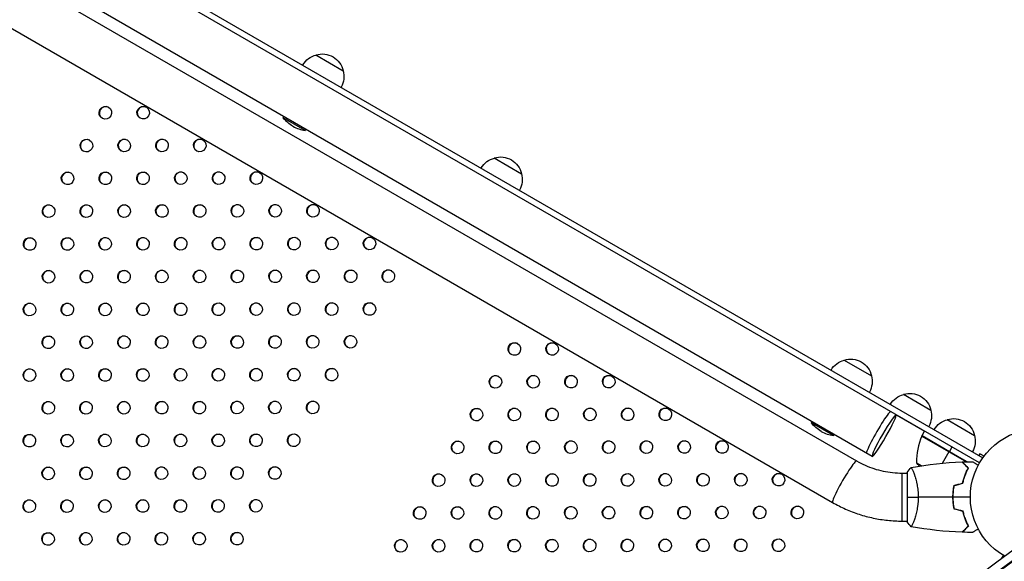
# Model space of a CAD drawing. Units: millimetres. Extents: x -7783 to 6145, y -5044 to 7969.
# Drawn here: x 752 to 1532, y 4523 to 4952 of the extents above; entities that cross this region are included whole.
import ezdxf

# ---------------------------------------------------------------- set-up
doc = ezdxf.new("R2010")
doc.units = ezdxf.units.MM
doc.header["$LTSCALE"] = 20
doc.layers.add('2d', color=230, linetype='Continuous')

msp = doc.modelspace()

# ---------------------------------------------------------------- linework, layer by layer
at = {"layer": '2d'}
for p, q in [((1512.08, 4601.08), (48.06, 5446.33)), ((50.37, 5450.77), (1514.78, 4605.29)), ((1427.04, 4606.3), (93.88, 5376)), ((77.86, 5330.69), (1395.74, 4569.81)), ((760.48, 4980.45), (1414.74, 4602.72)), ((986.39, 4924.22), (1008.04, 4911.72)), ((960.55, 4874.47), (961.05, 4875.34)), ((977.87, 4864.47), (960.55, 4874.47)), ((977.87, 4864.47), (978.37, 4865.34)), ((1127.67, 4842.65), (1149.32, 4830.15)), ((1404.89, 4682.6), (1426.54, 4670.1)), ((1451.9, 4655.45), (1473.55, 4642.95)), ((1379.05, 4632.85), (1379.55, 4633.72)), ((1446.12, 4639.11), (1468.54, 4626.16)), ((1486.55, 4635.45), (1508.2, 4622.95)), ((1396.37, 4622.85), (1379.05, 4632.85)), ((1466.56, 4622.74), (1468.56, 4626.2)), ((1396.37, 4622.85), (1396.87, 4623.72)), ((1466.39, 4622.41), (1501.73, 4602.01)), ((1501.85, 4602.14), (1466.47, 4622.56)), ((1466.56, 4622.74), (1502.44, 4602.03)), ((1490.21, 4613.7), (1488.21, 4610.24)), ((1482.82, 4600.91), (1488.11, 4610.07)), ((1512.39, 4608.41), (1511.64, 4607.11)), ((1515.67, 4606.51), (1512.39, 4608.41)), ((1462.25, 4601.27), (1466.29, 4598.94)), ((1502.73, 4597.47), (1502.82, 4597.63)), ((1450.85, 4555.07), (1450.85, 4593.07)), ((1450.85, 4593.07), (1454.84, 4593.07)), ((1454.84, 4593.57), (1454.85, 4554.57)), ((1460.03, 4593.07), (1460.03, 4593.07)), ((1491.45, 4580.66), (1491.26, 4580.77)), ((1492.85, 4583.6), (1493.1, 4583.46)), ((1450.85, 4555.07), (1454.85, 4555.07)), ((1460.04, 4555.07), (1460.04, 4555.07)), ((1529.87, 4525.58), (1531.11, 4527.74)), ((1530.38, 4525.96), (1531.33, 4527.61))]:
    msp.add_line(p, q, dxfattribs=at)
at = {"layer": '2d', "extrusion": (0, 0, -1)}
for centre, radius, start, end in [((-990.68, 4907.66), 17, 30.6413, 75.8135), ((-991.45, 4907.99), 17, 72.66793, 167.33207), ((-991.55, 4907.16), 17, 164.1865, 209.3587), ((-981.21, 4890.26), 26, 300, 322.61986), ((-1131.97, 4826.09), 17, 30.6413, 75.8135), ((-1132.73, 4826.42), 17, 72.66793, 167.33207), ((-1132.83, 4825.59), 17, 164.1865, 209.3587), ((-1409.18, 4666.04), 17, 30.6413, 75.8135), ((-1409.95, 4666.37), 17, 72.66793, 167.33207), ((-1410.05, 4665.54), 17, 164.1865, 209.3587), ((-1456.19, 4638.9), 17, 30.6413, 75.8135), ((-1456.96, 4639.23), 17, 72.66793, 167.33207), ((-1457.06, 4638.4), 17, 164.1865, 209.3587), ((-1490.84, 4618.89), 17, 30.6413, 75.8135), ((-1491.61, 4619.22), 17, 72.66793, 167.33207), ((-1399.71, 4648.64), 26, 300, 322.61986), ((-1558.85, 4574.08), 54, 299.75408, 180.26298), ((-1469.14, 4621.21), 3, 23.52721, 26.80878), ((-1491.71, 4618.39), 17, 164.1865, 209.3587), ((-1501.16, 4632.67), 50, 317.16034, 321.1002)]:
    msp.add_arc(centre, radius, start, end, dxfattribs=at)
at = {"layer": '2d'}
for centre, radius, start, end in [((981.21, 4890.26), 26, 240, 262.61986), ((1399.71, 4648.64), 26, 240, 262.61986), ((1512.24, 4602.45), 50, 156.47279, 181.34969)]:
    msp.add_arc(centre, radius, start, end, dxfattribs=at)
for centre in [(819.61, 4878.42), (849.53, 4878.47), (804.61, 4852.44), (834.53, 4852.49), (864.44, 4852.54), (894.36, 4852.58), (789.61, 4826.46), (819.53, 4826.51), (849.44, 4826.56), (879.36, 4826.6), (909.28, 4826.65), (939.2, 4826.7), (774.61, 4800.48), (804.53, 4800.53), (834.44, 4800.57), (864.36, 4800.62), (894.28, 4800.67), (924.2, 4800.72), (954.12, 4800.76), (984.04, 4800.81), (759.61, 4774.5), (789.53, 4774.55), (819.44, 4774.59), (849.36, 4774.64), (879.28, 4774.69), (909.2, 4774.74), (939.12, 4774.78), (969.04, 4774.83), (998.95, 4774.88), (1028.87, 4774.92), (774.53, 4748.57), (804.44, 4748.61), (834.36, 4748.66), (864.28, 4748.71), (894.2, 4748.75), (924.12, 4748.8), (954.04, 4748.85), (983.95, 4748.9), (1013.87, 4748.94), (1043.79, 4748.99), (759.53, 4722.59), (789.44, 4722.63), (819.36, 4722.68), (849.28, 4722.73), (879.2, 4722.77), (909.12, 4722.82), (939.04, 4722.87), (968.95, 4722.92), (998.87, 4722.96), (1028.79, 4723.01), (774.44, 4696.65), (804.36, 4696.7), (834.28, 4696.75), (864.2, 4696.79), (894.12, 4696.84), (924.04, 4696.89), (953.95, 4696.93), (983.87, 4696.98), (1013.79, 4697.03), (1143.62, 4691.35), (1173.54, 4691.4), (759.44, 4670.67), (789.36, 4670.72), (819.28, 4670.77), (849.2, 4670.81), (879.12, 4670.86), (909.04, 4670.91), (938.95, 4670.95), (968.87, 4671), (998.79, 4671.05), (1128.62, 4665.37), (1158.54, 4665.42), (1188.46, 4665.47), (1218.38, 4665.51), (774.36, 4644.74), (804.28, 4644.78), (834.2, 4644.83), (864.12, 4644.88), (894.04, 4644.93), (923.95, 4644.97), (953.87, 4645.02), (983.79, 4645.07), (1113.62, 4639.39), (1143.54, 4639.44), (1173.46, 4639.49), (1203.38, 4639.53), (1233.29, 4639.58), (1263.21, 4639.63), (759.36, 4618.76), (789.28, 4618.8), (819.2, 4618.85), (849.12, 4618.9), (879.04, 4618.94), (908.95, 4618.99), (938.87, 4619.04), (968.79, 4619.09), (1098.62, 4613.41), (1128.54, 4613.46), (1158.46, 4613.51), (1188.38, 4613.55), (1218.29, 4613.6), (1248.21, 4613.65), (1278.13, 4613.69), (1308.05, 4613.74), (774.28, 4592.82), (804.2, 4592.87), (834.12, 4592.92), (864.04, 4592.96), (893.95, 4593.01), (923.87, 4593.06), (953.79, 4593.11), (1083.62, 4587.43), (1113.54, 4587.48), (1143.46, 4587.52), (1173.38, 4587.57), (1203.29, 4587.62), (1233.21, 4587.67), (1263.13, 4587.71), (1293.05, 4587.76), (1322.97, 4587.81), (1352.89, 4587.85), (759.28, 4566.84), (789.2, 4566.89), (819.12, 4566.94), (849.04, 4566.98), (878.95, 4567.03), (908.87, 4567.08), (938.79, 4567.12), (1068.62, 4561.45), (1098.54, 4561.5), (1128.46, 4561.54), (1158.38, 4561.59), (1188.29, 4561.64), (1218.21, 4561.69), (1248.13, 4561.73), (1278.05, 4561.78), (1307.97, 4561.83), (1337.89, 4561.87), (1367.8, 4561.92), (774.2, 4540.91), (804.12, 4540.96), (834.04, 4541), (863.95, 4541.05), (893.87, 4541.1), (923.79, 4541.14), (1053.62, 4535.47), (1083.54, 4535.52), (1113.46, 4535.56), (1143.38, 4535.61), (1173.29, 4535.66), (1203.21, 4535.7), (1233.13, 4535.75), (1263.05, 4535.8), (1292.97, 4535.85), (1322.89, 4535.89), (1352.8, 4535.94)]:
    msp.add_ellipse(centre, major_axis=(-2.5, -4.33), ratio=0.996373, dxfattribs=at)
for centre, major_axis, ratio, start_param, end_param in [((819.83, 4878.3), (-2.5, -4.33), 0.996373, 3.167216, 6.257562), ((849.75, 4878.34), (-2.5, -4.33), 0.996373, 3.167216, 6.257562), ((804.83, 4852.31), (-2.5, -4.33), 0.996373, 3.167216, 6.257562), ((834.75, 4852.36), (-2.5, -4.33), 0.996373, 3.167216, 6.257562), ((864.66, 4852.41), (-2.5, -4.33), 0.996373, 3.167216, 6.257562), ((894.58, 4852.46), (-2.5, -4.33), 0.996373, 3.167216, 6.257562), ((789.83, 4826.33), (-2.5, -4.33), 0.996373, 3.167216, 6.257562), ((819.75, 4826.38), (-2.5, -4.33), 0.996373, 3.167216, 6.257562), ((849.66, 4826.43), (-2.5, -4.33), 0.996373, 3.167216, 6.257562), ((879.58, 4826.47), (-2.5, -4.33), 0.996373, 3.167216, 6.257562), ((909.5, 4826.52), (-2.5, -4.33), 0.996373, 3.167216, 6.257562), ((939.42, 4826.57), (-2.5, -4.33), 0.996373, 3.167216, 6.257562), ((774.83, 4800.35), (-2.5, -4.33), 0.996373, 3.167216, 6.257562), ((804.75, 4800.4), (-2.5, -4.33), 0.996373, 3.167216, 6.257562), ((834.66, 4800.45), (-2.5, -4.33), 0.996373, 3.167216, 6.257562), ((864.58, 4800.49), (-2.5, -4.33), 0.996373, 3.167216, 6.257562), ((894.5, 4800.54), (-2.5, -4.33), 0.996373, 3.167216, 6.257562), ((924.42, 4800.59), (-2.5, -4.33), 0.996373, 3.167216, 6.257562), ((954.34, 4800.64), (-2.5, -4.33), 0.996373, 3.167216, 6.257562), ((984.26, 4800.68), (-2.5, -4.33), 0.996373, 3.167216, 6.257562), ((759.83, 4774.37), (-2.5, -4.33), 0.996373, 3.167216, 6.257562), ((789.75, 4774.42), (-2.5, -4.33), 0.996373, 3.167216, 6.257562), ((819.66, 4774.47), (-2.5, -4.33), 0.996373, 3.167216, 6.257562), ((849.58, 4774.51), (-2.5, -4.33), 0.996373, 3.167216, 6.257562), ((879.5, 4774.56), (-2.5, -4.33), 0.996373, 3.167216, 6.257562), ((909.42, 4774.61), (-2.5, -4.33), 0.996373, 3.167216, 6.257562), ((939.34, 4774.65), (-2.5, -4.33), 0.996373, 3.167216, 6.257562), ((969.26, 4774.7), (-2.5, -4.33), 0.996373, 3.167216, 6.257562), ((999.18, 4774.75), (-2.5, -4.33), 0.996373, 3.167216, 6.257562), ((1029.09, 4774.8), (-2.5, -4.33), 0.996373, 3.167216, 6.257562), ((774.75, 4748.44), (-2.5, -4.33), 0.996373, 3.167216, 6.257562), ((804.66, 4748.49), (-2.5, -4.33), 0.996373, 3.167216, 6.257562), ((834.58, 4748.53), (-2.5, -4.33), 0.996373, 3.167216, 6.257562), ((864.5, 4748.58), (-2.5, -4.33), 0.996373, 3.167216, 6.257562), ((894.42, 4748.63), (-2.5, -4.33), 0.996373, 3.167216, 6.257562), ((924.34, 4748.67), (-2.5, -4.33), 0.996373, 3.167216, 6.257562), ((954.26, 4748.72), (-2.5, -4.33), 0.996373, 3.167216, 6.257562), ((984.18, 4748.77), (-2.5, -4.33), 0.996373, 3.167216, 6.257562), ((1014.09, 4748.82), (-2.5, -4.33), 0.996373, 3.167216, 6.257562), ((1044.01, 4748.86), (-2.5, -4.33), 0.996373, 3.167216, 6.257562), ((759.75, 4722.46), (-2.5, -4.33), 0.996373, 3.167216, 6.257562), ((789.66, 4722.5), (-2.5, -4.33), 0.996373, 3.167216, 6.257562), ((819.58, 4722.55), (-2.5, -4.33), 0.996373, 3.167216, 6.257562), ((849.5, 4722.6), (-2.5, -4.33), 0.996373, 3.167216, 6.257562), ((879.42, 4722.65), (-2.5, -4.33), 0.996373, 3.167216, 6.257562), ((909.34, 4722.69), (-2.5, -4.33), 0.996373, 3.167216, 6.257562), ((939.26, 4722.74), (-2.5, -4.33), 0.996373, 3.167216, 6.257562), ((969.18, 4722.79), (-2.5, -4.33), 0.996373, 3.167216, 6.257562), ((999.09, 4722.83), (-2.5, -4.33), 0.996373, 3.167216, 6.257562), ((1029.01, 4722.88), (-2.5, -4.33), 0.996373, 3.167216, 6.257562), ((774.66, 4696.52), (-2.5, -4.33), 0.996373, 3.167216, 6.257562), ((804.58, 4696.57), (-2.5, -4.33), 0.996373, 3.167216, 6.257562), ((834.5, 4696.62), (-2.5, -4.33), 0.996373, 3.167216, 6.257562), ((864.42, 4696.67), (-2.5, -4.33), 0.996373, 3.167216, 6.257562), ((894.34, 4696.71), (-2.5, -4.33), 0.996373, 3.167216, 6.257562), ((924.26, 4696.76), (-2.5, -4.33), 0.996373, 3.167216, 6.257562), ((954.18, 4696.81), (-2.5, -4.33), 0.996373, 3.167216, 6.257562), ((984.09, 4696.85), (-2.5, -4.33), 0.996373, 3.167216, 6.257562), ((1014.01, 4696.9), (-2.5, -4.33), 0.996373, 3.167216, 6.257562), ((1143.84, 4691.23), (-2.5, -4.33), 0.996373, 3.167216, 6.257562), ((1173.76, 4691.27), (-2.5, -4.33), 0.996373, 3.167216, 6.257562), ((759.66, 4670.54), (-2.5, -4.33), 0.996373, 3.167216, 6.257562), ((789.58, 4670.59), (-2.5, -4.33), 0.996373, 3.167216, 6.257562), ((819.5, 4670.64), (-2.5, -4.33), 0.996373, 3.167216, 6.257562), ((849.42, 4670.68), (-2.5, -4.33), 0.996373, 3.167216, 6.257562), ((879.34, 4670.73), (-2.5, -4.33), 0.996373, 3.167216, 6.257562), ((909.26, 4670.78), (-2.5, -4.33), 0.996373, 3.167216, 6.257562), ((939.18, 4670.83), (-2.5, -4.33), 0.996373, 3.167216, 6.257562), ((969.09, 4670.87), (-2.5, -4.33), 0.996373, 3.167216, 6.257562), ((999.01, 4670.92), (-2.5, -4.33), 0.996373, 3.167216, 6.257562), ((1128.84, 4665.25), (-2.5, -4.33), 0.996373, 3.167216, 6.257562), ((1158.76, 4665.29), (-2.5, -4.33), 0.996373, 3.167216, 6.257562), ((1188.68, 4665.34), (-2.5, -4.33), 0.996373, 3.167216, 6.257562), ((1218.6, 4665.39), (-2.5, -4.33), 0.996373, 3.167216, 6.257562), ((774.58, 4644.61), (-2.5, -4.33), 0.996373, 3.167216, 6.257562), ((804.5, 4644.66), (-2.5, -4.33), 0.996373, 3.167216, 6.257562), ((834.42, 4644.7), (-2.5, -4.33), 0.996373, 3.167216, 6.257562), ((864.34, 4644.75), (-2.5, -4.33), 0.996373, 3.167216, 6.257562), ((894.26, 4644.8), (-2.5, -4.33), 0.996373, 3.167216, 6.257562), ((924.18, 4644.85), (-2.5, -4.33), 0.996373, 3.167216, 6.257562), ((954.09, 4644.89), (-2.5, -4.33), 0.996373, 3.167216, 6.257562), ((984.01, 4644.94), (-2.5, -4.33), 0.996373, 3.167216, 6.257562), ((1113.84, 4639.26), (-2.5, -4.33), 0.996373, 3.167216, 6.257562), ((1143.76, 4639.31), (-2.5, -4.33), 0.996373, 3.167216, 6.257562), ((1173.68, 4639.36), (-2.5, -4.33), 0.996373, 3.167216, 6.257562), ((1203.6, 4639.41), (-2.5, -4.33), 0.996373, 3.167216, 6.257562), ((1233.51, 4639.45), (-2.5, -4.33), 0.996373, 3.167216, 6.257562), ((1263.43, 4639.5), (-2.5, -4.33), 0.996373, 3.167216, 6.257562), ((1432.23, 4625.24), (9.5, 16.45), 0.085079, 0, 3.141593), ((1432.23, 4625.24), (9.5, 16.45), 0.085079, 0, 3.141593), ((759.58, 4618.63), (-2.5, -4.33), 0.996373, 3.167216, 6.257562), ((789.5, 4618.68), (-2.5, -4.33), 0.996373, 3.167216, 6.257562), ((819.42, 4618.72), (-2.5, -4.33), 0.996373, 3.167216, 6.257562), ((849.34, 4618.77), (-2.5, -4.33), 0.996373, 3.167216, 6.257562), ((879.26, 4618.82), (-2.5, -4.33), 0.996373, 3.167216, 6.257562), ((909.18, 4618.86), (-2.5, -4.33), 0.996373, 3.167216, 6.257562), ((939.09, 4618.91), (-2.5, -4.33), 0.996373, 3.167216, 6.257562), ((969.01, 4618.96), (-2.5, -4.33), 0.996373, 3.167216, 6.257562), ((1098.84, 4613.28), (-2.5, -4.33), 0.996373, 3.167216, 6.257562), ((1128.76, 4613.33), (-2.5, -4.33), 0.996373, 3.167216, 6.257562), ((1158.68, 4613.38), (-2.5, -4.33), 0.996373, 3.167216, 6.257562), ((1188.6, 4613.43), (-2.5, -4.33), 0.996373, 3.167216, 6.257562), ((1218.51, 4613.47), (-2.5, -4.33), 0.996373, 3.167216, 6.257562), ((1248.43, 4613.52), (-2.5, -4.33), 0.996373, 3.167216, 6.257562), ((1278.35, 4613.57), (-2.5, -4.33), 0.996373, 3.167216, 6.257562), ((1308.27, 4613.61), (-2.5, -4.33), 0.996373, 3.167216, 6.257562), ((1405.24, 4586.26), (9.5, 16.45), 0.095077, 0, 3.141593), ((774.5, 4592.7), (-2.5, -4.33), 0.996373, 3.167216, 6.257562), ((804.42, 4592.74), (-2.5, -4.33), 0.996373, 3.167216, 6.257562), ((834.34, 4592.79), (-2.5, -4.33), 0.996373, 3.167216, 6.257562), ((864.26, 4592.84), (-2.5, -4.33), 0.996373, 3.167216, 6.257562), ((894.18, 4592.88), (-2.5, -4.33), 0.996373, 3.167216, 6.257562), ((924.09, 4592.93), (-2.5, -4.33), 0.996373, 3.167216, 6.257562), ((954.01, 4592.98), (-2.5, -4.33), 0.996373, 3.167216, 6.257562), ((1083.84, 4587.3), (-2.5, -4.33), 0.996373, 3.167216, 6.257562), ((1113.76, 4587.35), (-2.5, -4.33), 0.996373, 3.167216, 6.257562), ((1143.68, 4587.4), (-2.5, -4.33), 0.996373, 3.167216, 6.257562), ((1173.6, 4587.44), (-2.5, -4.33), 0.996373, 3.167216, 6.257562), ((1203.51, 4587.49), (-2.5, -4.33), 0.996373, 3.167216, 6.257562), ((1233.43, 4587.54), (-2.5, -4.33), 0.996373, 3.167216, 6.257562), ((1263.35, 4587.59), (-2.5, -4.33), 0.996373, 3.167216, 6.257562), ((1293.27, 4587.63), (-2.5, -4.33), 0.996373, 3.167216, 6.257562), ((1323.19, 4587.68), (-2.5, -4.33), 0.996373, 3.167216, 6.257562), ((1353.11, 4587.73), (-2.5, -4.33), 0.996373, 3.167216, 6.257562), ((759.5, 4566.71), (-2.5, -4.33), 0.996373, 3.167216, 6.257562), ((789.42, 4566.76), (-2.5, -4.33), 0.996373, 3.167216, 6.257562), ((819.34, 4566.81), (-2.5, -4.33), 0.996373, 3.167216, 6.257562), ((849.26, 4566.86), (-2.5, -4.33), 0.996373, 3.167216, 6.257562), ((879.18, 4566.9), (-2.5, -4.33), 0.996373, 3.167216, 6.257562), ((909.09, 4566.95), (-2.5, -4.33), 0.996373, 3.167216, 6.257562), ((939.01, 4567), (-2.5, -4.33), 0.996373, 3.167216, 6.257562), ((1068.84, 4561.32), (-2.5, -4.33), 0.996373, 3.167216, 6.257562), ((1098.76, 4561.37), (-2.5, -4.33), 0.996373, 3.167216, 6.257562), ((1128.68, 4561.42), (-2.5, -4.33), 0.996373, 3.167216, 6.257562), ((1158.6, 4561.46), (-2.5, -4.33), 0.996373, 3.167216, 6.257562), ((1188.51, 4561.51), (-2.5, -4.33), 0.996373, 3.167216, 6.257562), ((1218.43, 4561.56), (-2.5, -4.33), 0.996373, 3.167216, 6.257562), ((1248.35, 4561.6), (-2.5, -4.33), 0.996373, 3.167216, 6.257562), ((1278.27, 4561.65), (-2.5, -4.33), 0.996373, 3.167216, 6.257562), ((1308.19, 4561.7), (-2.5, -4.33), 0.996373, 3.167216, 6.257562), ((1338.11, 4561.75), (-2.5, -4.33), 0.996373, 3.167216, 6.257562), ((1368.03, 4561.79), (-2.5, -4.33), 0.996373, 3.167216, 6.257562), ((774.42, 4540.78), (-2.5, -4.33), 0.996373, 3.167216, 6.257562), ((804.34, 4540.83), (-2.5, -4.33), 0.996373, 3.167216, 6.257562), ((834.26, 4540.87), (-2.5, -4.33), 0.996373, 3.167216, 6.257562), ((864.18, 4540.92), (-2.5, -4.33), 0.996373, 3.167216, 6.257562), ((894.09, 4540.97), (-2.5, -4.33), 0.996373, 3.167216, 6.257562), ((924.01, 4541.02), (-2.5, -4.33), 0.996373, 3.167216, 6.257562), ((1824.21, 3796.2), (-482, -834.85), 0.74345, 4.155712, 5.26914), ((1053.84, 4535.34), (-2.5, -4.33), 0.996373, 3.167216, 6.257562), ((1083.76, 4535.39), (-2.5, -4.33), 0.996373, 3.167216, 6.257562), ((1113.68, 4535.44), (-2.5, -4.33), 0.996373, 3.167216, 6.257562), ((1143.6, 4535.48), (-2.5, -4.33), 0.996373, 3.167216, 6.257562), ((1173.51, 4535.53), (-2.5, -4.33), 0.996373, 3.167216, 6.257562), ((1203.43, 4535.58), (-2.5, -4.33), 0.996373, 3.167216, 6.257562), ((1233.35, 4535.62), (-2.5, -4.33), 0.996373, 3.167216, 6.257562), ((1263.27, 4535.67), (-2.5, -4.33), 0.996373, 3.167216, 6.257562), ((1293.19, 4535.72), (-2.5, -4.33), 0.996373, 3.167216, 6.257562), ((1323.11, 4535.77), (-2.5, -4.33), 0.996373, 3.167216, 6.257562), ((1353.03, 4535.81), (-2.5, -4.33), 0.996373, 3.167216, 6.257562), ((1824.21, 3796.2), (-477.5, -827.05), 0.74345, 4.154201, 5.270577)]:
    msp.add_ellipse(centre, major_axis=major_axis, ratio=ratio, start_param=start_param, end_param=end_param, dxfattribs=at)
at = {"layer": '2d', "extrusion": (0, 0, -1)}
msp.add_ellipse((1436.54, 4622.75), major_axis=(-9.5, -16.45), ratio=0.085079, dxfattribs=at)
msp.add_ellipse((1824.21, 3796.2), major_axis=(478, 827.92), ratio=0.74345, start_param=4.154362, end_param=5.270341, dxfattribs=at)
at = {"layer": '2d'}
for points, knots in [([(1414.74, 4602.72), (1416.91, 4601.46), (1419.15, 4600.32), (1423.74, 4598.28), (1426.1, 4597.38), (1430.89, 4595.82), (1433.33, 4595.17), (1438.27, 4594.13), (1440.77, 4593.73), (1445.79, 4593.2), (1448.32, 4593.07), (1450.85, 4593.07)], [4.7123888, 4.7123888, 4.7123888, 4.7123888, 4.8186673, 4.8186673, 4.9249458, 4.9249458, 5.0312244, 5.0312244, 5.1375029, 5.1375029, 5.2437814, 5.2437814, 5.2437814, 5.2437814]), ([(1457.84, 4597.57), (1457.84, 4597.57), (1457.84, 4597.57), (1457.85, 4597.57), (1457.87, 4597.58), (1457.92, 4597.58), (1457.94, 4597.58), (1457.99, 4597.54), (1458.02, 4597.51), (1458.18, 4597.31), (1458.37, 4596.98), (1458.73, 4596.24), (1458.87, 4595.95), (1459.16, 4595.29), (1459.31, 4594.93), (1459.79, 4593.73), (1460.15, 4592.79), (1460.6, 4591.45), (1460.7, 4591.17), (1460.88, 4590.6), (1460.97, 4590.31), (1461.25, 4589.42), (1461.43, 4588.79), (1461.78, 4587.5), (1461.96, 4586.82), (1462.21, 4585.76), (1462.29, 4585.4), (1462.45, 4584.67), (1462.52, 4584.3), (1462.89, 4582.41), (1463.14, 4580.83), (1463.39, 4578.35), (1463.46, 4577.5), (1463.55, 4575.79), (1463.58, 4574.94), (1463.58, 4574.07)], [0.12220864, 0.12220864, 0.12220864, 0.12220864, 0.12268837, 0.12268837, 0.12524335, 0.12524335, 0.12652085, 0.12652085, 0.12779834, 0.12779834, 0.13290832, 0.13290832, 0.13546331, 0.13546331, 0.1380183, 0.1380183, 0.14312827, 0.14312827, 0.14440577, 0.14440577, 0.14568326, 0.14568326, 0.14823825, 0.14823825, 0.15079324, 0.15079324, 0.15207073, 0.15207073, 0.15334823, 0.15334823, 0.15845821, 0.15845821, 0.16101319, 0.16101319, 0.16356818, 0.16356818, 0.16356818, 0.16356818]), ([(1503.09, 4597.08), (1502.54, 4597.63), (1502.03, 4598.14), (1501.08, 4599.09), (1500.65, 4599.52), (1500.07, 4600.1), (1499.89, 4600.29), (1499.55, 4600.63), (1499.39, 4600.78), (1498.96, 4601.21), (1498.74, 4601.43), (1498.51, 4601.66), (1498.45, 4601.72), (1498.36, 4601.81), (1498.34, 4601.83), (1498.31, 4601.86), (1498.3, 4601.87), (1498.28, 4601.89), (1498.28, 4601.89), (1498.28, 4601.9), (1498.27, 4601.9), (1498.27, 4601.9)], [0, 0, 0, 0, 0.00350666, 0.00350666, 0.00701332, 0.00701332, 0.00876665, 0.00876665, 0.01051997, 0.01051997, 0.01402663, 0.01402663, 0.01577996, 0.01577996, 0.01753329, 0.01753329, 0.02103995, 0.02103995, 0.02454661, 0.02454661, 0.02744921, 0.02744921, 0.02744921, 0.02744921]), ([(1503.34, 4597.12), (1502.79, 4597.67), (1502.28, 4598.18), (1501.33, 4599.12), (1500.9, 4599.55), (1500.32, 4600.13), (1500.14, 4600.31), (1499.8, 4600.65), (1499.65, 4600.81), (1499.22, 4601.23), (1499.01, 4601.45), (1498.78, 4601.68), (1498.72, 4601.74), (1498.65, 4601.8), (1498.63, 4601.82), (1498.61, 4601.84), (1498.6, 4601.85), (1498.58, 4601.87), (1498.57, 4601.88), (1498.56, 4601.9), (1498.55, 4601.9), (1498.55, 4601.91), (1498.55, 4601.91), (1498.55, 4601.91)], [0, 0, 0, 0, 0.0035063, 0.0035063, 0.0070126, 0.0070126, 0.00876575, 0.00876575, 0.0105189, 0.0105189, 0.0140252, 0.0140252, 0.01577835, 0.01577835, 0.01665493, 0.01665493, 0.0175315, 0.0175315, 0.02103781, 0.02103781, 0.02454411, 0.02454411, 0.0274484, 0.0274484, 0.0274484, 0.0274484]), ([(1498.68, 4585.17), (1498.96, 4586.38), (1499.27, 4587.54), (1499.95, 4589.74), (1500.31, 4590.79), (1501.08, 4592.78), (1501.48, 4593.72), (1502.29, 4595.5), (1502.7, 4596.32), (1503.09, 4597.08)], [0, 0, 0, 0, 0.00398181, 0.00398181, 0.00796362, 0.00796362, 0.01194542, 0.01194542, 0.01592723, 0.01592723, 0.01592723, 0.01592723]), ([(1498.84, 4585), (1499.13, 4586.24), (1499.44, 4587.42), (1500.13, 4589.66), (1500.5, 4590.73), (1501.09, 4592.24), (1501.29, 4592.74), (1501.69, 4593.7), (1501.9, 4594.16), (1502.52, 4595.52), (1502.93, 4596.35), (1503.34, 4597.12)], [0, 0, 0, 0, 0.00404294, 0.00404294, 0.00808588, 0.00808588, 0.01010735, 0.01010735, 0.01212882, 0.01212882, 0.01617176, 0.01617176, 0.01617176, 0.01617176]), ([(1506.46, 4602.09), (1506.46, 4602.09), (1506.46, 4602.09), (1506.48, 4602.08), (1506.49, 4602.08), (1506.51, 4602.07), (1506.51, 4602.06), (1506.52, 4602.06), (1506.54, 4602.05), (1506.61, 4602), (1506.7, 4601.96), (1507.05, 4601.75), (1507.4, 4601.55), (1508.09, 4601.15), (1508.35, 4601), (1508.89, 4600.69), (1509.18, 4600.52), (1510, 4600.05), (1510.55, 4599.73), (1511.14, 4599.39)], [0.03093242, 0.03093242, 0.03093242, 0.03093242, 0.03756195, 0.03756195, 0.04131815, 0.04131815, 0.04225719, 0.04225719, 0.04319624, 0.04319624, 0.04507434, 0.04507434, 0.04883054, 0.04883054, 0.05070863, 0.05070863, 0.05258673, 0.05258673, 0.0557087, 0.0557087, 0.0557087, 0.0557087]), ([(1500.62, 4591.58), (1500.51, 4591.2), (1500.4, 4590.83), (1500.11, 4589.82), (1499.95, 4589.19), (1499.8, 4588.56)], [0.00735046, 0.00735046, 0.00735046, 0.00735046, 0.00859307, 0.00859307, 0.010660682, 0.010660682, 0.010660682, 0.010660682]), ([(1491.67, 4583.29), (1491.39, 4581.82), (1491.18, 4580.31), (1490.96, 4578.01), (1490.9, 4577.23), (1490.83, 4575.66), (1490.81, 4574.86), (1490.81, 4574.07)], [0, 0, 0, 0, 0.004702909, 0.004702909, 0.007054363, 0.007054363, 0.009405818, 0.009405818, 0.009405818, 0.009405818]), ([(1491.85, 4583.13), (1491.57, 4581.68), (1491.37, 4580.2), (1491.15, 4577.94), (1491.1, 4577.17), (1491.02, 4575.63), (1491.01, 4574.85), (1491.01, 4574.07)], [0, 0, 0, 0, 0.004616902, 0.004616902, 0.006925353, 0.006925353, 0.009233803, 0.009233803, 0.009233803, 0.009233803]), ([(1463.58, 4574.07), (1463.58, 4573.21), (1463.55, 4572.35), (1463.46, 4570.66), (1463.4, 4569.82), (1463.27, 4568.58), (1463.22, 4568.17), (1463.12, 4567.36), (1463.06, 4566.95), (1462.88, 4565.75), (1462.74, 4564.97), (1462.45, 4563.47), (1462.29, 4562.74), (1461.96, 4561.32), (1461.78, 4560.63), (1461.24, 4558.67), (1460.87, 4557.48), (1460.32, 4555.87), (1460.14, 4555.36), (1459.79, 4554.42), (1459.62, 4553.98), (1459.14, 4552.79), (1458.85, 4552.14), (1458.49, 4551.39), (1458.38, 4551.19), (1458.19, 4550.86), (1458.11, 4550.74), (1458.02, 4550.63), (1457.99, 4550.6), (1457.94, 4550.56), (1457.92, 4550.56), (1457.87, 4550.57), (1457.85, 4550.57), (1457.85, 4550.57), (1457.85, 4550.57), (1457.85, 4550.57)], [0.16356818, 0.16356818, 0.16356818, 0.16356818, 0.1661247, 0.1661247, 0.16868122, 0.16868122, 0.16995948, 0.16995948, 0.17123774, 0.17123774, 0.17379425, 0.17379425, 0.17635077, 0.17635077, 0.17890729, 0.17890729, 0.18402032, 0.18402032, 0.18657684, 0.18657684, 0.18913336, 0.18913336, 0.19424639, 0.19424639, 0.19680291, 0.19680291, 0.19935943, 0.19935943, 0.20063769, 0.20063769, 0.20191595, 0.20191595, 0.20447247, 0.20447247, 0.20490292, 0.20490292, 0.20490292, 0.20490292]), ([(1490.81, 4574.07), (1490.81, 4572.5), (1490.88, 4570.94), (1491.1, 4568.63), (1491.19, 4567.86), (1491.41, 4566.34), (1491.53, 4565.6), (1491.67, 4564.86)], [0.009405818, 0.009405818, 0.009405818, 0.009405818, 0.01410835, 0.01410835, 0.016459616, 0.016459616, 0.018810883, 0.018810883, 0.018810883, 0.018810883]), ([(1491.01, 4574.07), (1491.01, 4572.52), (1491.08, 4570.99), (1491.29, 4568.73), (1491.38, 4567.98), (1491.59, 4566.48), (1491.71, 4565.75), (1491.85, 4565.02)], [0.009233803, 0.009233803, 0.009233803, 0.009233803, 0.013850802, 0.013850802, 0.016159301, 0.016159301, 0.0184678, 0.0184678, 0.0184678, 0.0184678]), ([(1395.74, 4569.81), (1399.07, 4567.89), (1402.5, 4566.14), (1409.52, 4563.02), (1413.12, 4561.64), (1420.43, 4559.27), (1424.15, 4558.27), (1431.68, 4556.68), (1435.49, 4556.08), (1443.15, 4555.27), (1447, 4555.07), (1450.85, 4555.07)], [4.7123888, 4.7123888, 4.7123888, 4.7123888, 4.8186673, 4.8186673, 4.9249458, 4.9249458, 5.0312244, 5.0312244, 5.1375029, 5.1375029, 5.2437814, 5.2437814, 5.2437814, 5.2437814]), ([(1498.68, 4562.98), (1498.96, 4561.77), (1499.27, 4560.61), (1499.95, 4558.41), (1500.32, 4557.36), (1501.08, 4555.37), (1501.48, 4554.43), (1502.29, 4552.65), (1502.7, 4551.83), (1503.1, 4551.07)], [0, 0, 0, 0, 0.00398181, 0.00398181, 0.00796362, 0.00796362, 0.01194542, 0.01194542, 0.01592723, 0.01592723, 0.01592723, 0.01592723]), ([(1498.85, 4563.15), (1499.13, 4561.91), (1499.45, 4560.73), (1500.14, 4558.49), (1500.51, 4557.42), (1501.09, 4555.91), (1501.29, 4555.41), (1501.69, 4554.45), (1501.9, 4553.98), (1502.52, 4552.63), (1502.94, 4551.8), (1503.34, 4551.03)], [0, 0, 0, 0, 0.00404294, 0.00404294, 0.00808588, 0.00808588, 0.01010735, 0.01010735, 0.01212882, 0.01212882, 0.01617176, 0.01617176, 0.01617176, 0.01617176]), ([(1503.1, 4551.07), (1502.54, 4550.52), (1502.03, 4550.01), (1501.09, 4549.06), (1500.65, 4548.63), (1500.07, 4548.05), (1499.89, 4547.86), (1499.55, 4547.52), (1499.39, 4547.37), (1498.97, 4546.94), (1498.75, 4546.72), (1498.51, 4546.49), (1498.45, 4546.43), (1498.37, 4546.34), (1498.34, 4546.32), (1498.32, 4546.29), (1498.3, 4546.28), (1498.29, 4546.26), (1498.28, 4546.26), (1498.28, 4546.25), (1498.28, 4546.25), (1498.28, 4546.25)], [0, 0, 0, 0, 0.00350666, 0.00350666, 0.00701332, 0.00701332, 0.00876665, 0.00876665, 0.01051997, 0.01051997, 0.01402663, 0.01402663, 0.01577996, 0.01577996, 0.01753329, 0.01753329, 0.02103995, 0.02103995, 0.02454661, 0.02454661, 0.02744921, 0.02744921, 0.02744921, 0.02744921]), ([(1503.34, 4551.03), (1502.79, 4550.48), (1502.28, 4549.97), (1501.34, 4549.03), (1500.9, 4548.6), (1500.33, 4548.02), (1500.14, 4547.84), (1499.81, 4547.5), (1499.65, 4547.34), (1499.23, 4546.92), (1499.01, 4546.7), (1498.78, 4546.47), (1498.72, 4546.41), (1498.66, 4546.35), (1498.64, 4546.33), (1498.61, 4546.31), (1498.61, 4546.3), (1498.59, 4546.28), (1498.58, 4546.27), (1498.56, 4546.25), (1498.56, 4546.25), (1498.55, 4546.24), (1498.55, 4546.24), (1498.55, 4546.24)], [0, 0, 0, 0, 0.0035063, 0.0035063, 0.0070126, 0.0070126, 0.00876575, 0.00876575, 0.0105189, 0.0105189, 0.0140252, 0.0140252, 0.01577835, 0.01577835, 0.01665493, 0.01665493, 0.0175315, 0.0175315, 0.02103781, 0.02103781, 0.02454411, 0.02454411, 0.0274484, 0.0274484, 0.0274484, 0.0274484]), ([(1511.15, 4548.76), (1510.55, 4548.42), (1509.98, 4548.09), (1509.15, 4547.61), (1508.86, 4547.44), (1508.31, 4547.12), (1508.06, 4546.98), (1507.6, 4546.72), (1507.4, 4546.6), (1507.05, 4546.4), (1506.9, 4546.31), (1506.68, 4546.18), (1506.6, 4546.13), (1506.53, 4546.1), (1506.52, 4546.09), (1506.51, 4546.09), (1506.51, 4546.08), (1506.49, 4546.07), (1506.48, 4546.07), (1506.47, 4546.06), (1506.46, 4546.06), (1506.46, 4546.06)], [0.00440846, 0.00440846, 0.00440846, 0.00440846, 0.00758008, 0.00758008, 0.0094751, 0.0094751, 0.01137012, 0.01137012, 0.01326514, 0.01326514, 0.01516016, 0.01516016, 0.01705518, 0.01705518, 0.01800269, 0.01800269, 0.0189502, 0.0189502, 0.02274024, 0.02274024, 0.02935902, 0.02935902, 0.02935902, 0.02935902])]:
    msp.add_open_spline(points, degree=3, knots=knots, dxfattribs=at)
for points in [[(1454.84, 4593.57), (1455.78, 4594.99), (1456.82, 4596.37), (1457.84, 4597.57)], [(1457.91, 4597.58), (1471.23, 4599.94), (1484.75, 4601.39), (1498.27, 4601.9)], [(1498.55, 4601.91), (1501.18, 4602), (1503.82, 4602.07), (1506.46, 4602.09)], [(1502.04, 4602.02), (1501.98, 4602.06), (1501.91, 4602.1), (1501.85, 4602.14)], [(1502.1, 4602.22), (1502.21, 4602.16), (1502.31, 4602.1), (1502.4, 4602.02)], [(1502.8, 4597.65), (1502.77, 4597.59), (1502.75, 4597.52), (1502.72, 4597.45)], [(1502.8, 4597.65), (1502.78, 4597.59), (1502.75, 4597.53), (1502.73, 4597.47)], [(1502.87, 4597.3), (1502.9, 4597.37), (1502.93, 4597.43), (1502.95, 4597.5)], [(1500.81, 4591.52), (1501.06, 4592.36), (1501.34, 4593.21), (1501.63, 4594.06)], [(1491.67, 4583.29), (1494.01, 4583.91), (1496.34, 4584.54), (1498.68, 4585.17)], [(1491.85, 4583.13), (1494.18, 4583.75), (1496.51, 4584.38), (1498.84, 4585)], [(1454.85, 4574.07), (1457.38, 4574.07), (1460.32, 4574.07), (1463.58, 4574.07)], [(1490.81, 4574.07), (1481.66, 4574.07), (1472.57, 4574.07), (1463.58, 4574.07)], [(1504.85, 4574.08), (1500.22, 4574.07), (1495.61, 4574.07), (1491.01, 4574.07)], [(1491.67, 4564.86), (1494.01, 4564.24), (1496.34, 4563.61), (1498.68, 4562.98)], [(1491.85, 4565.02), (1494.18, 4564.4), (1496.51, 4563.77), (1498.85, 4563.15)], [(1457.85, 4550.57), (1456.82, 4551.78), (1455.78, 4553.15), (1454.85, 4554.57)], [(1498.28, 4546.25), (1484.76, 4546.76), (1471.24, 4548.21), (1457.91, 4550.56)], [(1506.46, 4546.06), (1503.82, 4546.08), (1501.19, 4546.15), (1498.55, 4546.24)]]:
    msp.add_open_spline(points, degree=3, dxfattribs=at)

doc.saveas('drawing.dxf')
